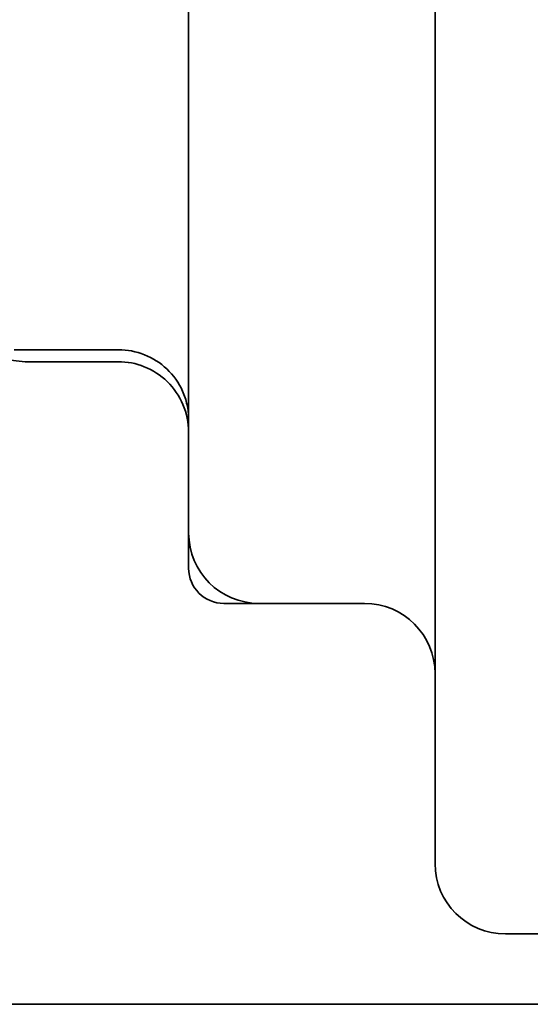
# Model space of a CAD drawing. Extents: x 732 to 2402, y 1100 to 1784.
# Drawn here: x 975 to 975, y 1692 to 1693 of the extents above; entities that cross this region are included whole.
import ezdxf

# ---------------------------------------------------------------- set-up
doc = ezdxf.new("R2010")
doc.units = 0
doc.header["$MEASUREMENT"] = 0
doc.layers.add('Visible Edges(Pearson)', color=7, linetype='CONTINUOUS', lineweight=35)

msp = doc.modelspace()

# ---------------------------------------------------------------- linework, layer by layer
at = {"layer": 'Visible Edges(Pearson)'}
for p, q in [((975.2530219, 1692.3646209), (975.2530219, 1693.3488729)), ((975.1152266, 1692.5496603), (975.1152266, 1693.1598727)), ((975.0176977, 1692.6523156), (975.0758565, 1692.6523156)), ((975.0238179, 1692.6456189), (975.0758565, 1692.6456189)), ((975.1152266, 1692.5299752), (975.1152266, 1692.5496603)), ((975.1545967, 1692.5102902), (975.1349116, 1692.5102902)), ((975.2136518, 1692.5102902), (975.1545967, 1692.5102902)), ((975.2923919, 1692.3252508), (975.3711321, 1692.3252508)), ((973.4336321, 1692.2858808), (975.5273821, 1692.2858808)), ((973.4336321, 1692.2858808), (975.6211321, 1692.2858808))]:
    msp.add_line(p, q, dxfattribs=at)
for centre, radius, start, end in [((975.1545967, 1692.5496603), 0.0393701, 180, 270), ((975.1349116, 1692.5299752), 0.019685, 180, 270), ((975.2136518, 1692.4709201), 0.0393701, 0, 90), ((975.2923919, 1692.3646209), 0.0393701, 180, 270)]:
    msp.add_arc(centre, radius, start, end, dxfattribs=at)
for points, knots in [([(975.1152266, 1692.6132485), (975.1152266, 1692.6133089), (975.1152264, 1692.6133694), (975.1152135, 1692.6161363), (975.1149176, 1692.6188344), (975.1137692, 1692.6241234), (975.1129198, 1692.6267029), (975.1097247, 1692.6338052), (975.1067458, 1692.6380072), (975.0993994, 1692.6449529), (975.0951423, 1692.6476743), (975.0858507, 1692.6513556), (975.080927, 1692.6523044), (975.0759153, 1692.6523156), (975.0758859, 1692.6523156), (975.0758565, 1692.6523156)], [-0.319216675, -0.319216675, -0.319216675, -0.319216675, -0.318740232, -0.318740232, -0.297412656, -0.297412656, -0.27611491, -0.27611491, -0.236279026, -0.236279026, -0.197648787, -0.197648787, -0.159640474, -0.159640474, -0.159416189, -0.159416189, -0.159416189, -0.159416189]), ([(975.0238179, 1692.6456189), (975.0191084, 1692.6460971), (975.0150285, 1692.6465811), (975.0088383, 1692.6475446), (975.006678, 1692.648017), (975.0054574, 1692.6484975)], [0.0000403, 0.0000403, 0.0000403, 0.0000403, 0.126174181, 0.126174181, 0.246479366, 0.246479366, 0.246479366, 0.246479366]), ([(975.0758565, 1692.6456189), (975.080857, 1692.6456189), (975.0858008, 1692.6446598), (975.0952195, 1692.6408809), (975.0995648, 1692.6380394), (975.1070134, 1692.6307811), (975.1100035, 1692.626393), (975.1141254, 1692.6166934), (975.1152018, 1692.6114551), (975.1152264, 1692.6061043), (975.1152266, 1692.606043), (975.1152266, 1692.6059817)], [-0.159416189, -0.159416189, -0.159416189, -0.159416189, -0.121264491, -0.121264491, -0.081756543, -0.081756543, -0.041099299, -0.041099299, 0, 0, 0.000476367, 0.000476367, 0.000476367, 0.000476367])]:
    msp.add_open_spline(points, degree=3, knots=knots, dxfattribs=at)

doc.saveas('drawing.dxf')
